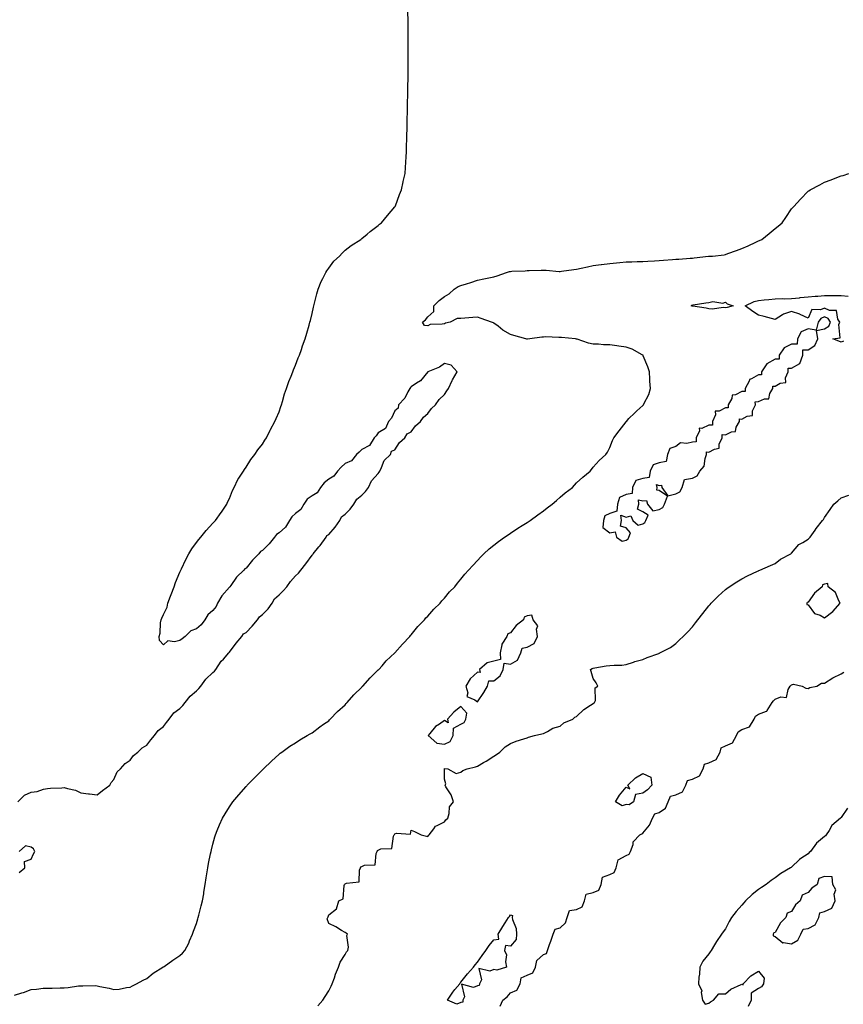
# Model space of a CAD drawing. Units: inches. Extents: x 897203 to 899843, y 7260938 to 7263578.
# Drawn here: x 898761 to 899259, y 7261599 to 7262195 of the extents above; entities that cross this region are included whole.
import ezdxf

# ---------------------------------------------------------------- set-up
doc = ezdxf.new("R2010")
doc.units = ezdxf.units.IN
doc.header["$MEASUREMENT"] = 0
doc.layers.add('Contour_89727260', color=7, linetype='Continuous', true_color=0x606725)

msp = doc.modelspace()

# ---------------------------------------------------------------- linework, layer by layer
at = {"layer": 'Contour_89727260'}
for points in [[(898759.98, 7261721.92, 3307), (898764.14, 7261725.83, 3307), (898768.05, 7261727.73, 3307), (898771.74, 7261728.23, 3307), (898775.62, 7261729.49, 3307), (898778.05, 7261729.95, 3307), (898779.82, 7261730.15, 3307), (898786.54, 7261730.41, 3307), (898788.05, 7261730.56, 3307), (898790.1, 7261729.88, 3307), (898795, 7261728.86, 3307), (898798.05, 7261727.36, 3307), (898802.84, 7261726.71, 3307), (898803.32, 7261726.65, 3307), (898808.05, 7261726.02, 3307), (898811.18, 7261728.79, 3307), (898815.76, 7261731.92, 3307), (898816.49, 7261733.48, 3307), (898818.05, 7261735.46, 3307), (898820.01, 7261739.96, 3307), (898822.19, 7261741.92, 3307), (898824.85, 7261745.12, 3307), (898828.05, 7261747.06, 3307), (898830.09, 7261749.88, 3307), (898832.59, 7261751.92, 3307), (898835.32, 7261754.64, 3307), (898838.05, 7261756.16, 3307), (898840.57, 7261759.4, 3307), (898842.75, 7261761.92, 3307), (898844.86, 7261765.11, 3307), (898848.05, 7261767.52, 3307), (898850.04, 7261769.93, 3307), (898851.55, 7261771.92, 3307), (898854.32, 7261775.65, 3307), (898858.05, 7261778.4, 3307), (898859.84, 7261780.12, 3307), (898861.25, 7261781.92, 3307), (898864.2, 7261785.77, 3307), (898868.05, 7261789.07, 3307), (898869.53, 7261790.45, 3307), (898870.68, 7261791.92, 3307), (898873.82, 7261796.16, 3307), (898878.05, 7261800.09, 3307), (898878.99, 7261800.98, 3307), (898879.7, 7261801.92, 3307), (898883.1, 7261806.86, 3307), (898884.35, 7261808.22, 3307), (898887.7, 7261811.92, 3307), (898887.82, 7261812.15, 3307), (898888.05, 7261812.31, 3307), (898892.08, 7261817.89, 3307), (898895.43, 7261821.92, 3307), (898896.53, 7261823.44, 3307), (898898.05, 7261824.29, 3307), (898901.86, 7261828.11, 3307), (898904.99, 7261831.92, 3307), (898906.2, 7261833.77, 3307), (898908.05, 7261835.11, 3307), (898911.44, 7261838.53, 3307), (898913.93, 7261841.92, 3307), (898915.36, 7261844.61, 3307), (898918.05, 7261847.15, 3307), (898920.53, 7261849.44, 3307), (898922.78, 7261851.92, 3307), (898924.9, 7261855.07, 3307), (898928.05, 7261858.56, 3307), (898929.75, 7261860.22, 3307), (898931.17, 7261861.92, 3307), (898934.19, 7261865.78, 3307), (898938.05, 7261871.05, 3307), (898938.45, 7261871.53, 3307), (898938.71, 7261871.92, 3307), (898942.16, 7261876.03, 3307), (898942.98, 7261876.99, 3307), (898946.53, 7261881.92, 3307), (898947.02, 7261882.96, 3307), (898948.05, 7261883.62, 3307), (898952.01, 7261887.96, 3307), (898954.83, 7261891.92, 3307), (898955.83, 7261894.14, 3307), (898958.05, 7261895.92, 3307), (898961.03, 7261898.94, 3307), (898963.34, 7261901.92, 3307), (898965.04, 7261904.94, 3307), (898968.05, 7261907.34, 3307), (898970.34, 7261909.63, 3307), (898972.11, 7261911.92, 3307), (898973.96, 7261916.01, 3307), (898978.05, 7261920.51, 3307), (898978.66, 7261921.31, 3307), (898979.02, 7261921.92, 3307), (898980.09, 7261923.96, 3307), (898981.66, 7261928.31, 3307), (898985.52, 7261931.92, 3307), (898986.1, 7261933.86, 3307), (898988.05, 7261934.75, 3307), (898990.83, 7261939.14, 3307), (898994.2, 7261941.92, 3307), (898995.5, 7261944.47, 3307), (898998.05, 7261945.66, 3307), (899000.66, 7261949.31, 3307), (899003.65, 7261951.92, 3307), (899005.4, 7261954.57, 3307), (899008.05, 7261956.64, 3307), (899010.32, 7261959.64, 3307), (899012.68, 7261961.92, 3307), (899014.86, 7261965.11, 3307), (899018.05, 7261968.21, 3307), (899019.51, 7261970.46, 3307), (899020.62, 7261971.92, 3307), (899022.72, 7261976.59, 3307), (899022.9, 7261977.08, 3307), (899025.79, 7261981.92, 3307), (899022.11, 7261985.97, 3307), (899018.05, 7261986.86, 3307), (899015.17, 7261984.8, 3307), (899008.1, 7261981.92, 3307), (899008.09, 7261981.88, 3307), (899008.05, 7261981.88, 3307), (899003.51, 7261976.45, 3307), (899001.1, 7261974.97, 3307), (898998.05, 7261972.85, 3307), (898997.6, 7261972.37, 3307), (898997.2, 7261971.92, 3307), (898995.99, 7261969.86, 3307), (898994.05, 7261965.92, 3307), (898990.38, 7261961.92, 3307), (898990.05, 7261959.92, 3307), (898988.05, 7261958.32, 3307), (898986.02, 7261953.95, 3307), (898984.33, 7261951.92, 3307), (898982.36, 7261947.61, 3307), (898978.05, 7261944.96, 3307), (898976.77, 7261943.2, 3307), (898975.5, 7261941.92, 3307), (898972.68, 7261937.29, 3307), (898968.05, 7261934.88, 3307), (898966.55, 7261933.42, 3307), (898964.87, 7261931.92, 3307), (898961.8, 7261928.17, 3307), (898958.05, 7261926.39, 3307), (898955.63, 7261924.34, 3307), (898953.49, 7261921.92, 3307), (898951.24, 7261918.73, 3307), (898948.05, 7261916.98, 3307), (898945.26, 7261914.71, 3307), (898943.1, 7261911.92, 3307), (898941.14, 7261908.83, 3307), (898938.05, 7261906.98, 3307), (898935.14, 7261904.83, 3307), (898933.03, 7261901.92, 3307), (898931.24, 7261898.73, 3307), (898928.05, 7261896.15, 3307), (898925.78, 7261894.19, 3307), (898924.34, 7261891.92, 3307), (898921.95, 7261888.01, 3307), (898918.05, 7261884.54, 3307), (898916.52, 7261883.45, 3307), (898915.37, 7261881.92, 3307), (898912.09, 7261877.89, 3307), (898908.05, 7261873.91, 3307), (898906.8, 7261873.18, 3307), (898905.76, 7261871.92, 3307), (898901.96, 7261868, 3307), (898898.05, 7261863.28, 3307), (898897.28, 7261862.69, 3307), (898896.76, 7261861.92, 3307), (898892.29, 7261857.67, 3307), (898888.9, 7261852.77, 3307), (898888.27, 7261851.92, 3307), (898888.2, 7261851.77, 3307), (898888.05, 7261851.65, 3307), (898883.44, 7261846.53, 3307), (898880.89, 7261841.92, 3307), (898880.06, 7261839.91, 3307), (898878.05, 7261837.55, 3307), (898875, 7261834.97, 3307), (898873.09, 7261831.92, 3307), (898870.98, 7261828.99, 3307), (898868.05, 7261826.49, 3307), (898864.68, 7261825.3, 3307), (898861.23, 7261821.92, 3307), (898859.48, 7261820.49, 3307), (898858.05, 7261819.47, 3307), (898854.74, 7261818.61, 3307), (898850.82, 7261819.15, 3307), (898848.05, 7261816.75, 3307), (898845.64, 7261819.52, 3307), (898845.45, 7261821.92, 3307), (898846.16, 7261823.8, 3307), (898846.28, 7261830.14, 3307), (898846.67, 7261831.92, 3307), (898847.06, 7261832.91, 3307), (898848.05, 7261835.17, 3307), (898850.4, 7261839.57, 3307), (898850.72, 7261841.92, 3307), (898852.29, 7261846.16, 3307), (898852.68, 7261847.28, 3307), (898854.5, 7261851.92, 3307), (898855.42, 7261854.55, 3307), (898858.05, 7261860.81, 3307), (898858.39, 7261861.59, 3307), (898858.53, 7261861.92, 3307), (898859, 7261862.88, 3307), (898861.6, 7261868.37, 3307), (898863.54, 7261871.92, 3307), (898865.19, 7261874.78, 3307), (898868.05, 7261878.69, 3307), (898869.49, 7261880.47, 3307), (898870.72, 7261881.92, 3307), (898873.94, 7261886.03, 3307), (898878.05, 7261890.33, 3307), (898878.84, 7261891.13, 3307), (898879.64, 7261891.92, 3307), (898883.07, 7261896.9, 3307), (898883.16, 7261897.03, 3307), (898886.47, 7261901.92, 3307), (898886.91, 7261903.06, 3307), (898888.05, 7261905.28, 3307), (898889.89, 7261910.07, 3307), (898890.88, 7261911.92, 3307), (898893.16, 7261916.81, 3307), (898893.69, 7261917.56, 3307), (898896.52, 7261921.92, 3307), (898897.06, 7261922.92, 3307), (898898.05, 7261924.16, 3307), (898901.01, 7261928.96, 3307), (898903.46, 7261931.92, 3307), (898905.3, 7261934.67, 3307), (898908.05, 7261938.09, 3307), (898909.47, 7261940.5, 3307), (898910.42, 7261941.92, 3307), (898912.75, 7261946.62, 3307), (898912.94, 7261947.03, 3307), (898915.53, 7261951.92, 3307), (898916.27, 7261953.7, 3307), (898918.05, 7261957.69, 3307), (898919.1, 7261960.87, 3307), (898919.46, 7261961.92, 3307), (898920.07, 7261963.94, 3307), (898921.42, 7261968.55, 3307), (898922.49, 7261971.92, 3307), (898923.95, 7261976.02, 3307), (898925.33, 7261979.2, 3307), (898926.41, 7261981.92, 3307), (898926.83, 7261983.14, 3307), (898928.05, 7261985.93, 3307), (898929.61, 7261990.37, 3307), (898930.32, 7261991.92, 3307), (898931.56, 7261995.43, 3307), (898932.28, 7261997.69, 3307), (898933.93, 7262001.92, 3307), (898934.76, 7262005.21, 3307), (898936.24, 7262010.1, 3307), (898936.74, 7262011.92, 3307), (898936.96, 7262013.01, 3307), (898938.05, 7262017.15, 3307), (898938.9, 7262021.07, 3307), (898939.12, 7262021.92, 3307), (898939.53, 7262023.4, 3307), (898940.8, 7262029.17, 3307), (898941.7, 7262031.92, 3307), (898943.47, 7262036.5, 3307), (898944.51, 7262038.38, 3307), (898946.26, 7262041.92, 3307), (898946.89, 7262043.08, 3307), (898948.05, 7262044.59, 3307), (898951.22, 7262048.75, 3307), (898954.66, 7262051.92, 3307), (898956.22, 7262053.75, 3307), (898958.05, 7262055.44, 3307), (898961.6, 7262058.37, 3307), (898967.42, 7262061.92, 3307), (898967.75, 7262062.21, 3307), (898968.05, 7262062.44, 3307), (898971.38, 7262065.25, 3307), (898973.18, 7262066.79, 3307), (898978.05, 7262070.46, 3307), (898978.85, 7262071.13, 3307), (898979.91, 7262071.92, 3307), (898983.54, 7262076.43, 3307), (898988.05, 7262081.63, 3307), (898988.18, 7262081.79, 3307), (898988.29, 7262081.92, 3307), (898988.45, 7262082.32, 3307), (898990.89, 7262089.09, 3307), (898992.05, 7262091.92, 3307), (898993.14, 7262096.83, 3307), (898993.19, 7262097.06, 3307), (898994.31, 7262101.92, 3307), (898994.53, 7262105.44, 3307), (898994.75, 7262108.63, 3307), (898995, 7262111.92, 3307), (898995.09, 7262114.88, 3307), (898995.22, 7262119.1, 3307), (898995.33, 7262121.92, 3307), (898995.37, 7262124.6, 3307), (898995.44, 7262129.31, 3307), (898995.49, 7262131.92, 3307), (898995.57, 7262134.39, 3307), (898995.71, 7262139.58, 3307), (898995.76, 7262141.92, 3307), (898995.8, 7262144.17, 3307), (898995.96, 7262149.82, 3307), (898996, 7262151.92, 3307), (898996.02, 7262153.95, 3307), (898996.12, 7262159.99, 3307), (898996.16, 7262161.92, 3307), (898996.16, 7262170.03, 3307), (898996.17, 7262171.92, 3307), (898996.16, 7262173.81, 3307), (898996.16, 7262181.92, 3307), (898996.12, 7262183.85, 3307), (898996.08, 7262189.95, 3307), (898996.07, 7262191.92, 3307), (898996.04, 7262193.93, 3307), (898995.89, 7262199.75, 3307)], [(898758.05, 7261604.97, 3306), (898762.5, 7261606.37, 3306), (898763.39, 7261606.59, 3306), (898768.05, 7261608.47, 3306), (898771.37, 7261608.6, 3306), (898775.27, 7261609.14, 3306), (898778.05, 7261609.3, 3306), (898780.76, 7261609.21, 3306), (898785.6, 7261609.47, 3306), (898788.05, 7261609.34, 3306), (898790.41, 7261609.56, 3306), (898796.71, 7261610.58, 3306), (898798.05, 7261610.72, 3306), (898799.33, 7261610.64, 3306), (898806.9, 7261610.77, 3306), (898808.05, 7261610.69, 3306), (898809.66, 7261610.31, 3306), (898815.35, 7261609.21, 3306), (898818.05, 7261608.5, 3306), (898821.3, 7261608.67, 3306), (898825.7, 7261609.57, 3306), (898828.05, 7261609.74, 3306), (898829.34, 7261610.63, 3306), (898831.81, 7261611.92, 3306), (898835.91, 7261614.06, 3306), (898838.05, 7261615.05, 3306), (898841.79, 7261618.18, 3306), (898847.8, 7261621.92, 3306), (898847.96, 7261622.02, 3306), (898848.05, 7261622.07, 3306), (898848.53, 7261622.41, 3306), (898853.83, 7261626.14, 3306), (898858.05, 7261628.94, 3306), (898859.55, 7261630.42, 3306), (898861.1, 7261631.92, 3306), (898863.49, 7261636.48, 3306), (898863.96, 7261637.83, 3306), (898865.64, 7261641.92, 3306), (898866.35, 7261643.62, 3306), (898868.05, 7261648.22, 3306), (898868.87, 7261651.11, 3306), (898869.11, 7261651.92, 3306), (898869.47, 7261653.35, 3306), (898870.97, 7261659, 3306), (898871.71, 7261661.92, 3306), (898872.44, 7261666.31, 3306), (898872.63, 7261667.35, 3306), (898873.41, 7261671.92, 3306), (898874.02, 7261675.95, 3306), (898874.4, 7261678.27, 3306), (898874.98, 7261681.92, 3306), (898875.42, 7261684.56, 3306), (898876.64, 7261690.51, 3306), (898876.9, 7261691.92, 3306), (898877.11, 7261692.86, 3306), (898878.05, 7261696.33, 3306), (898879.2, 7261700.77, 3306), (898879.57, 7261701.92, 3306), (898880.66, 7261704.53, 3306), (898882, 7261707.97, 3306), (898883.8, 7261711.92, 3306), (898885.37, 7261714.6, 3306), (898888.05, 7261718.81, 3306), (898889.28, 7261720.69, 3306), (898890.14, 7261721.92, 3306), (898893.75, 7261726.22, 3306), (898898.05, 7261731.08, 3306), (898898.45, 7261731.52, 3306), (898898.82, 7261731.92, 3306), (898903.4, 7261736.58, 3306), (898908.05, 7261741.27, 3306), (898908.72, 7261741.92, 3306), (898913.5, 7261746.47, 3306), (898918.05, 7261750.66, 3306), (898918.74, 7261751.23, 3306), (898919.7, 7261751.92, 3306), (898924.5, 7261755.47, 3306), (898928.05, 7261757.64, 3306), (898930.57, 7261759.4, 3306), (898935, 7261761.92, 3306), (898936.87, 7261763.1, 3306), (898938.05, 7261763.71, 3306), (898942.65, 7261767.32, 3306), (898944.96, 7261768.82, 3306), (898948.05, 7261770.92, 3306), (898948.53, 7261771.43, 3306), (898949.05, 7261771.92, 3306), (898953.46, 7261776.52, 3306), (898958.05, 7261780.57, 3306), (898958.67, 7261781.3, 3306), (898959.28, 7261781.92, 3306), (898963.35, 7261786.62, 3306), (898968.05, 7261791.17, 3306), (898968.4, 7261791.57, 3306), (898968.75, 7261791.92, 3306), (898973.08, 7261796.89, 3306), (898978.05, 7261801.66, 3306), (898978.18, 7261801.79, 3306), (898978.31, 7261801.92, 3306), (898980.32, 7261804.2, 3306), (898982.87, 7261807.1, 3306), (898988.02, 7261811.92, 3306), (898988.04, 7261811.94, 3306), (898988.05, 7261811.95, 3306), (898992.65, 7261817.31, 3306), (898997.21, 7261821.92, 3306), (898997.59, 7261822.38, 3306), (898998.05, 7261822.86, 3306), (899002.02, 7261827.95, 3306), (899005.94, 7261831.92, 3306), (899006.88, 7261833.09, 3306), (899008.05, 7261834.26, 3306), (899011.59, 7261838.38, 3306), (899015.4, 7261841.92, 3306), (899016.58, 7261843.39, 3306), (899018.05, 7261844.97, 3306), (899021.19, 7261848.78, 3306), (899024.31, 7261851.92, 3306), (899025.94, 7261854.03, 3306), (899028.05, 7261856.49, 3306), (899030.47, 7261859.5, 3306), (899032.7, 7261861.92, 3306), (899035.18, 7261864.79, 3306), (899038.05, 7261867.78, 3306), (899040, 7261869.97, 3306), (899041.93, 7261871.92, 3306), (899045.14, 7261874.83, 3306), (899048.05, 7261877.13, 3306), (899050.7, 7261879.26, 3306), (899054.51, 7261881.92, 3306), (899056.56, 7261883.41, 3306), (899058.05, 7261884.38, 3306), (899062.56, 7261887.41, 3306), (899065.02, 7261888.89, 3306), (899068.05, 7261890.77, 3306), (899068.75, 7261891.23, 3306), (899069.87, 7261891.92, 3306), (899074.56, 7261895.41, 3306), (899078.05, 7261897.92, 3306), (899080.24, 7261899.73, 3306), (899083.34, 7261901.92, 3306), (899085.79, 7261904.19, 3306), (899088.05, 7261906.16, 3306), (899091.19, 7261908.79, 3306), (899095.47, 7261911.92, 3306), (899096.68, 7261913.29, 3306), (899098.05, 7261914.82, 3306), (899101.73, 7261918.24, 3306), (899106.26, 7261921.92, 3306), (899107.04, 7261922.94, 3306), (899108.05, 7261924.25, 3306), (899111.69, 7261928.28, 3306), (899115.66, 7261931.92, 3306), (899116.65, 7261933.33, 3306), (899118.05, 7261936.08, 3306), (899119.68, 7261940.29, 3306), (899120.51, 7261941.92, 3306), (899123.74, 7261946.24, 3306), (899128.05, 7261951.77, 3306), (899128.09, 7261951.87, 3306), (899128.12, 7261951.92, 3306), (899129.71, 7261953.59, 3306), (899132.97, 7261957, 3306), (899134.38, 7261958.26, 3306), (899138.05, 7261961.55, 3306), (899138.26, 7261961.71, 3306), (899138.46, 7261961.92, 3306), (899138.77, 7261962.64, 3306), (899141.71, 7261968.26, 3306), (899142.79, 7261971.92, 3306), (899142.33, 7261976.2, 3306), (899142.42, 7261977.55, 3306), (899142.09, 7261981.92, 3306), (899141.14, 7261985.01, 3306), (899138.34, 7261991.63, 3306), (899138.24, 7261991.92, 3306), (899138.14, 7261992.01, 3306), (899138.05, 7261992.07, 3306), (899137.77, 7261992.19, 3306), (899131.68, 7261995.55, 3306), (899128.05, 7261996.77, 3306), (899123.48, 7261997.35, 3306), (899122.39, 7261997.58, 3306), (899118.05, 7261998.22, 3306), (899114.38, 7261998.25, 3306), (899111.29, 7261998.68, 3306), (899108.05, 7261998.72, 3306), (899105.31, 7261999.18, 3306), (899098.34, 7262001.63, 3306), (899098.05, 7262001.7, 3306), (899097.88, 7262001.75, 3306), (899097.32, 7262001.92, 3306), (899088.82, 7262002.69, 3306), (899088.05, 7262002.72, 3306), (899087.27, 7262002.7, 3306), (899079.13, 7262003, 3306), (899078.05, 7262002.96, 3306), (899077.06, 7262002.91, 3306), (899069.65, 7262001.92, 3306), (899068.34, 7262001.64, 3306), (899068.05, 7262001.65, 3306), (899067.84, 7262001.71, 3306), (899067.28, 7262001.92, 3306), (899060.07, 7262003.94, 3306), (899058.05, 7262004.39, 3306), (899053.34, 7262007.2, 3306), (899050.51, 7262009.46, 3306), (899048.05, 7262011.35, 3306), (899047.71, 7262011.58, 3306), (899046.63, 7262011.92, 3306), (899040.38, 7262014.25, 3306), (899038.05, 7262014.94, 3306), (899035.23, 7262014.74, 3306), (899030.51, 7262014.38, 3306), (899028.05, 7262014.21, 3306), (899025.85, 7262014.12, 3306), (899021.57, 7262011.92, 3306), (899018.73, 7262011.24, 3306), (899018.05, 7262011.01, 3306), (899016.8, 7262010.67, 3306), (899009.46, 7262010.51, 3306), (899008.05, 7262009.71, 3306), (899006.1, 7262009.98, 3306), (899004.77, 7262011.92, 3306), (899006.58, 7262013.38, 3306), (899008.05, 7262015.24, 3306), (899011.61, 7262018.37, 3306), (899011.76, 7262021.92, 3306), (899014.97, 7262025, 3306), (899018.05, 7262027.43, 3306), (899020.99, 7262028.98, 3306), (899024.06, 7262031.92, 3306), (899026.48, 7262033.49, 3306), (899028.05, 7262034.21, 3306), (899031.34, 7262035.21, 3306), (899034, 7262035.97, 3306), (899038.05, 7262037.27, 3306), (899041.91, 7262038.06, 3306), (899044.84, 7262038.71, 3306), (899048.05, 7262039.38, 3306), (899050, 7262039.97, 3306), (899055.68, 7262041.92, 3306), (899057.46, 7262042.51, 3306), (899058.05, 7262042.62, 3306), (899058.84, 7262042.71, 3306), (899066.94, 7262043.03, 3306), (899068.05, 7262043.16, 3306), (899069.32, 7262043.19, 3306), (899076.54, 7262043.43, 3306), (899078.05, 7262043.46, 3306), (899079.56, 7262043.43, 3306), (899087.38, 7262042.59, 3306), (899088.05, 7262042.57, 3306), (899088.83, 7262042.7, 3306), (899096.26, 7262043.71, 3306), (899098.05, 7262044, 3306), (899100.69, 7262044.56, 3306), (899104.56, 7262045.41, 3306), (899108.05, 7262046.15, 3306), (899112.92, 7262046.79, 3306), (899113.14, 7262046.82, 3306), (899118.05, 7262047.46, 3306), (899122.07, 7262047.9, 3306), (899124.12, 7262047.99, 3306), (899128.05, 7262048.39, 3306), (899131.5, 7262048.47, 3306), (899134.69, 7262048.56, 3306), (899138.05, 7262048.63, 3306), (899141.18, 7262048.8, 3306), (899145.14, 7262049.02, 3306), (899148.05, 7262049.17, 3306), (899150.56, 7262049.4, 3306), (899155.95, 7262049.82, 3306), (899158.05, 7262050.02, 3306), (899159.93, 7262050.05, 3306), (899166.74, 7262050.61, 3306), (899168.05, 7262050.63, 3306), (899169.21, 7262050.76, 3306), (899177.91, 7262051.77, 3306), (899178.05, 7262051.79, 3306), (899178.17, 7262051.8, 3306), (899180.31, 7262051.92, 3306), (899187.27, 7262052.7, 3306), (899188.05, 7262052.88, 3306), (899189.53, 7262053.4, 3306), (899194.79, 7262055.18, 3306), (899198.05, 7262056.39, 3306), (899201.79, 7262058.18, 3306), (899206.47, 7262060.35, 3306), (899208.05, 7262061.08, 3306), (899208.65, 7262061.32, 3306), (899210.02, 7262061.92, 3306), (899214.5, 7262065.47, 3306), (899218.05, 7262068.55, 3306), (899219.95, 7262070.02, 3306), (899222.32, 7262071.92, 3306), (899224.66, 7262075.31, 3306), (899228.05, 7262080.43, 3306), (899228.75, 7262081.22, 3306), (899229.36, 7262081.92, 3306), (899233.56, 7262086.41, 3306), (899238.05, 7262091.09, 3306), (899238.53, 7262091.43, 3306), (899239.28, 7262091.92, 3306), (899245.06, 7262094.91, 3306), (899248.05, 7262096.54, 3306), (899251.96, 7262098.01, 3306), (899255.51, 7262099.38, 3306), (899258.05, 7262100.33, 3306), (899259.25, 7262100.72, 3306), (899262.65, 7262101.92, 3306)], [(899259.45, 7262000.51, 3305), (899258.05, 7261999.89, 3305), (899256.55, 7262000.42, 3305), (899252.98, 7262001.92, 3305), (899257.53, 7262002.44, 3305), (899256.7, 7262010.57, 3305), (899257.27, 7262011.92, 3305), (899256.14, 7262013.83, 3305), (899255.16, 7262019.03, 3305), (899250.94, 7262019.03, 3305), (899248.05, 7262020.35, 3305), (899245.5, 7262019.37, 3305), (899240.29, 7262019.68, 3305), (899238.05, 7262014.4, 3305), (899233.32, 7262016.66, 3305), (899232.98, 7262016.85, 3305), (899228.05, 7262018.35, 3305), (899223.11, 7262016.85, 3305), (899222.56, 7262016.43, 3305), (899218.05, 7262013.56, 3305), (899215.84, 7262014.13, 3305), (899211.56, 7262015.44, 3305), (899208.05, 7262016.23, 3305), (899204.54, 7262018.41, 3305), (899200.02, 7262021.92, 3305), (899205.48, 7262024.49, 3305), (899208.05, 7262025.02, 3305), (899211.55, 7262025.42, 3305), (899214.3, 7262025.67, 3305), (899218.05, 7262026.13, 3305), (899222.31, 7262026.19, 3305), (899223.86, 7262026.12, 3305), (899228.05, 7262026.19, 3305), (899232.85, 7262026.72, 3305), (899233.2, 7262026.77, 3305), (899238.05, 7262027.28, 3305), (899242.3, 7262027.67, 3305), (899243.85, 7262027.72, 3305), (899248.05, 7262028.06, 3305), (899251.92, 7262028.05, 3305), (899254.17, 7262028.03, 3305), (899258.05, 7262028.02, 3305), (899262.37, 7262027.6, 3305)], [(898941.53, 7261598.44, 3305), (898944.49, 7261601.92, 3305), (898945.9, 7261604.08, 3305), (898948.05, 7261607.56, 3305), (898949.56, 7261610.41, 3305), (898950.22, 7261611.92, 3305), (898951.49, 7261615.36, 3305), (898952.26, 7261617.71, 3305), (898954.01, 7261621.92, 3305), (898955.04, 7261624.93, 3305), (898958.05, 7261629.5, 3305), (898958.89, 7261631.08, 3305), (898959.71, 7261631.92, 3305), (898960.07, 7261633.94, 3305), (898958.99, 7261640.98, 3305), (898959.37, 7261641.92, 3305), (898958.64, 7261642.52, 3305), (898958.05, 7261642.87, 3305), (898955.91, 7261644.06, 3305), (898952.36, 7261646.23, 3305), (898948.05, 7261648.22, 3305), (898947.22, 7261651.1, 3305), (898947.5, 7261651.92, 3305), (898947.68, 7261652.29, 3305), (898948.05, 7261653.53, 3305), (898952.83, 7261657.13, 3305), (898954.23, 7261661.92, 3305), (898956.73, 7261663.24, 3305), (898957.41, 7261671.29, 3305), (898957.69, 7261671.92, 3305), (898957.78, 7261672.18, 3305), (898958.05, 7261672.26, 3305), (898958.8, 7261672.67, 3305), (898966.5, 7261673.46, 3305), (898966.64, 7261680.51, 3305), (898967.33, 7261681.92, 3305), (898967.45, 7261682.52, 3305), (898968.05, 7261682.75, 3305), (898969.71, 7261683.57, 3305), (898976.17, 7261683.8, 3305), (898976.8, 7261690.67, 3305), (898977.47, 7261691.92, 3305), (898977.58, 7261692.39, 3305), (898978.05, 7261692.66, 3305), (898979.51, 7261693.38, 3305), (898986.23, 7261693.74, 3305), (898987.33, 7261701.2, 3305), (898987.73, 7261701.92, 3305), (898987.81, 7261702.16, 3305), (898988.05, 7261702.47, 3305), (898989, 7261702.87, 3305), (898997.57, 7261702.41, 3305), (898998.05, 7261704.72, 3305), (899000.05, 7261703.92, 3305), (899003.98, 7261701.92, 3305), (899007.18, 7261701.05, 3305), (899008.05, 7261700.97, 3305), (899008.47, 7261701.5, 3305), (899008.92, 7261701.92, 3305), (899011.72, 7261705.58, 3305), (899012.73, 7261707.24, 3305), (899013.65, 7261707.52, 3305), (899018.05, 7261709.88, 3305), (899018.95, 7261711.01, 3305), (899020.06, 7261711.92, 3305), (899021.03, 7261714.9, 3305), (899021.18, 7261718.79, 3305), (899023.59, 7261721.92, 3305), (899022.19, 7261726.06, 3305), (899018.93, 7261731.04, 3305), (899018.46, 7261731.92, 3305), (899018.93, 7261732.8, 3305), (899018.05, 7261735.67, 3305), (899018.03, 7261741.9, 3305), (899018.04, 7261741.92, 3305), (899018.04, 7261741.94, 3305), (899018.05, 7261742.03, 3305), (899018.18, 7261742.05, 3305), (899020.22, 7261741.92, 3305), (899025.24, 7261739.11, 3305), (899028.05, 7261739.88, 3305), (899029.11, 7261740.87, 3305), (899031.8, 7261741.92, 3305), (899036.95, 7261743.02, 3305), (899038.05, 7261743.39, 3305), (899041.71, 7261745.58, 3305), (899043.4, 7261746.57, 3305), (899048.05, 7261749.54, 3305), (899049.56, 7261750.41, 3305), (899051.56, 7261751.92, 3305), (899054.73, 7261755.24, 3305), (899058.05, 7261757.23, 3305), (899061.46, 7261758.51, 3305), (899066.01, 7261759.89, 3305), (899068.05, 7261760.58, 3305), (899068.89, 7261761.07, 3305), (899072.58, 7261761.92, 3305), (899077.02, 7261762.95, 3305), (899078.05, 7261763.14, 3305), (899080.51, 7261764.38, 3305), (899083.63, 7261766.34, 3305), (899088.05, 7261767.67, 3305), (899090.39, 7261769.58, 3305), (899095.67, 7261771.92, 3305), (899096.97, 7261772.99, 3305), (899098.05, 7261773.58, 3305), (899102.33, 7261777.64, 3305), (899106.46, 7261780.33, 3305), (899108.05, 7261781.44, 3305), (899108.33, 7261781.64, 3305), (899108.91, 7261781.92, 3305), (899109.38, 7261783.25, 3305), (899109.24, 7261790.74, 3305), (899110.91, 7261791.92, 3305), (899109.92, 7261793.8, 3305), (899108.05, 7261796.42, 3305), (899106.9, 7261800.78, 3305), (899106.47, 7261801.92, 3305), (899107.47, 7261802.5, 3305), (899108.05, 7261802.8, 3305), (899109.01, 7261802.88, 3305), (899115.87, 7261804.1, 3305), (899118.05, 7261804.25, 3305), (899120.66, 7261804.53, 3305), (899125.41, 7261804.57, 3305), (899128.05, 7261804.88, 3305), (899132.45, 7261806.32, 3305), (899133.31, 7261806.66, 3305), (899138.05, 7261807.99, 3305), (899140.74, 7261809.23, 3305), (899147.81, 7261811.68, 3305), (899148.05, 7261811.77, 3305), (899148.13, 7261811.83, 3305), (899148.31, 7261811.92, 3305), (899154.76, 7261815.21, 3305), (899158.05, 7261817.55, 3305), (899160.19, 7261819.78, 3305), (899162.46, 7261821.92, 3305), (899165.21, 7261824.75, 3305), (899168.05, 7261827.81, 3305), (899169.87, 7261830.1, 3305), (899171.31, 7261831.92, 3305), (899174.3, 7261835.68, 3305), (899178.05, 7261840.41, 3305), (899178.72, 7261841.25, 3305), (899179.33, 7261841.92, 3305), (899183.71, 7261846.26, 3305), (899188.05, 7261850.24, 3305), (899188.98, 7261850.98, 3305), (899190.34, 7261851.92, 3305), (899195.05, 7261854.92, 3305), (899198.05, 7261856.74, 3305), (899201.49, 7261858.48, 3305), (899207.41, 7261861.28, 3305), (899208.05, 7261861.59, 3305), (899208.27, 7261861.7, 3305), (899208.82, 7261861.92, 3305), (899215.23, 7261864.74, 3305), (899218.05, 7261866.04, 3305), (899221.42, 7261868.54, 3305), (899227.56, 7261871.92, 3305), (899227.83, 7261872.14, 3305), (899228.05, 7261872.33, 3305), (899232.51, 7261877.47, 3305), (899234.8, 7261878.68, 3305), (899238.05, 7261880.74, 3305), (899238.66, 7261881.31, 3305), (899239.39, 7261881.92, 3305), (899242.3, 7261886.17, 3305), (899242.9, 7261887.08, 3305), (899246.81, 7261891.92, 3305), (899247.34, 7261892.62, 3305), (899248.05, 7261893.9, 3305), (899251.4, 7261898.57, 3305), (899253.59, 7261901.92, 3305), (899256.05, 7261903.92, 3305), (899258.05, 7261905.74, 3305), (899262.61, 7261907.37, 3305)], [(899051.74, 7261598.23, 3304), (899053.36, 7261601.92, 3304), (899056.03, 7261603.93, 3304), (899058.05, 7261606.48, 3304), (899061.92, 7261608.04, 3304), (899063.93, 7261611.92, 3304), (899064.53, 7261615.44, 3304), (899068.05, 7261617.04, 3304), (899071.52, 7261618.44, 3304), (899073.17, 7261621.92, 3304), (899073.93, 7261626.03, 3304), (899078.05, 7261629.47, 3304), (899079.77, 7261630.2, 3304), (899080.5, 7261631.92, 3304), (899081.69, 7261635.56, 3304), (899082.38, 7261637.59, 3304), (899083.75, 7261641.92, 3304), (899085, 7261644.97, 3304), (899088.05, 7261645.79, 3304), (899091.31, 7261648.66, 3304), (899092.34, 7261651.92, 3304), (899093.82, 7261656.15, 3304), (899098.05, 7261656.87, 3304), (899101.47, 7261658.49, 3304), (899102.82, 7261661.92, 3304), (899103.84, 7261666.14, 3304), (899108.05, 7261667.08, 3304), (899111.41, 7261668.56, 3304), (899112.87, 7261671.92, 3304), (899113.64, 7261676.33, 3304), (899118.05, 7261677.94, 3304), (899120.77, 7261679.2, 3304), (899122.01, 7261681.92, 3304), (899123.23, 7261686.74, 3304), (899128.05, 7261689.42, 3304), (899129.79, 7261690.18, 3304), (899130.7, 7261691.92, 3304), (899132.15, 7261696.02, 3304), (899132.26, 7261697.71, 3304), (899136.22, 7261701.92, 3304), (899137.52, 7261702.46, 3304), (899138.05, 7261702.95, 3304), (899142.14, 7261707.83, 3304), (899143.98, 7261711.92, 3304), (899145.28, 7261714.69, 3304), (899148.05, 7261715.45, 3304), (899151.85, 7261718.12, 3304), (899153.43, 7261721.92, 3304), (899154.75, 7261725.22, 3304), (899158.05, 7261726.02, 3304), (899162.08, 7261727.89, 3304), (899164.1, 7261731.92, 3304), (899165.11, 7261734.86, 3304), (899168.05, 7261735.65, 3304), (899172.37, 7261737.59, 3304), (899174.59, 7261741.92, 3304), (899175.33, 7261744.63, 3304), (899178.05, 7261745.49, 3304), (899182.44, 7261747.53, 3304), (899184.8, 7261751.92, 3304), (899185.51, 7261754.46, 3304), (899188.05, 7261755.76, 3304), (899192.37, 7261757.59, 3304), (899194.79, 7261761.92, 3304), (899195.68, 7261764.28, 3304), (899198.05, 7261765.58, 3304), (899202.63, 7261767.33, 3304), (899205.36, 7261771.92, 3304), (899206.34, 7261773.64, 3304), (899208.05, 7261774.92, 3304), (899212.94, 7261776.81, 3304), (899213.19, 7261776.77, 3304), (899213.27, 7261777.14, 3304), (899216.36, 7261781.92, 3304), (899217.07, 7261782.91, 3304), (899218.05, 7261783.98, 3304), (899221.49, 7261785.36, 3304), (899224.99, 7261784.98, 3304), (899226, 7261789.87, 3304), (899227.29, 7261791.92, 3304), (899227.71, 7261792.26, 3304), (899228.05, 7261792.69, 3304), (899229.27, 7261793.13, 3304), (899234.45, 7261791.92, 3304), (899236.66, 7261790.53, 3304), (899238.05, 7261790.4, 3304), (899239.04, 7261790.93, 3304), (899243.34, 7261791.92, 3304), (899246.23, 7261793.74, 3304), (899248.05, 7261793.57, 3304), (899253.05, 7261796.92, 3304), (899258.05, 7261799.26, 3304), (899259.67, 7261800.3, 3304)], [(899261.81, 7261718.15, 3303), (899258.05, 7261712.35, 3303), (899257.85, 7261712.13, 3303), (899257.67, 7261711.92, 3303), (899252.39, 7261707.57, 3303), (899250.74, 7261704.61, 3303), (899248.96, 7261701.92, 3303), (899248.63, 7261701.33, 3303), (899248.05, 7261700.89, 3303), (899243.09, 7261696.88, 3303), (899239.42, 7261691.92, 3303), (899238.73, 7261691.24, 3303), (899238.05, 7261690.47, 3303), (899233.66, 7261687.53, 3303), (899232.91, 7261687.07, 3303), (899228.05, 7261682.46, 3303), (899227.74, 7261682.23, 3303), (899227.38, 7261681.92, 3303), (899221.48, 7261678.48, 3303), (899218.05, 7261675.9, 3303), (899215.64, 7261674.33, 3303), (899212.77, 7261671.92, 3303), (899209.82, 7261670.15, 3303), (899208.05, 7261668.79, 3303), (899204.16, 7261665.81, 3303), (899200.1, 7261661.92, 3303), (899199.09, 7261660.88, 3303), (899198.05, 7261659.45, 3303), (899194.46, 7261655.51, 3303), (899191.76, 7261651.92, 3303), (899190.41, 7261649.56, 3303), (899188.05, 7261645.17, 3303), (899186.62, 7261643.35, 3303), (899185.71, 7261641.92, 3303), (899182.62, 7261637.35, 3303), (899181.46, 7261635.34, 3303), (899179.42, 7261631.92, 3303), (899178.72, 7261631.25, 3303), (899178.05, 7261629.94, 3303), (899174.48, 7261625.48, 3303), (899172.66, 7261621.92, 3303), (899172.34, 7261617.62, 3303), (899172.03, 7261615.9, 3303), (899171.69, 7261611.92, 3303), (899173.72, 7261607.59, 3303), (899173.43, 7261606.54, 3303), (899174.14, 7261601.92, 3303), (899175.76, 7261599.63, 3303), (899178.05, 7261600.15, 3303), (899179, 7261600.97, 3303), (899180.75, 7261601.92, 3303), (899184.13, 7261605.84, 3303), (899188.05, 7261605.86, 3303), (899191.31, 7261608.66, 3303), (899197.57, 7261611.44, 3303), (899198.05, 7261611.71, 3303), (899198.83, 7261611.14, 3303), (899198.69, 7261611.92, 3303), (899203.32, 7261616.66, 3303), (899208.05, 7261619.52, 3303), (899211.43, 7261615.3, 3303), (899211.02, 7261611.92, 3303), (899209.95, 7261610.03, 3303), (899208.05, 7261609.1, 3303), (899203.69, 7261606.28, 3303), (899203.55, 7261601.92, 3303), (899201.77, 7261598.2, 3303)], [(898760.76, 7261679.21, 3307), (898764.16, 7261681.92, 3307), (898764.14, 7261685.83, 3307), (898768.05, 7261687.23, 3307), (898769.57, 7261690.4, 3307), (898770.23, 7261691.92, 3307), (898769.51, 7261693.38, 3307), (898768.05, 7261694.4, 3307), (898764.76, 7261695.21, 3307), (898760.82, 7261691.92, 3307)]]:
    msp.add_polyline3d(points, dxfattribs=at)
for points in [[(899188.05, 7262020.59, 3305), (899186.86, 7262020.74, 3305), (899180.09, 7262019.88, 3305), (899178.05, 7262020.05, 3305), (899176.5, 7262020.37, 3305), (899168.4, 7262021.58, 3305), (899168.05, 7262021.64, 3305), (899167.84, 7262021.71, 3305), (899167.42, 7262021.92, 3305), (899167.77, 7262022.2, 3305), (899168.05, 7262022.29, 3305), (899168.47, 7262022.35, 3305), (899176.24, 7262023.73, 3305), (899178.05, 7262023.93, 3305), (899180.49, 7262024.36, 3305), (899186.55, 7262023.42, 3305), (899188.05, 7262024.03, 3305), (899189.13, 7262023, 3305), (899192.74, 7262021.92, 3305), (899189.13, 7262020.84, 3305)], [(899128.05, 7261880.03, 3306), (899129.12, 7261880.85, 3306), (899129.71, 7261881.92, 3306), (899130.67, 7261884.54, 3306), (899128.05, 7261887.55, 3306), (899124.68, 7261888.55, 3306), (899125.22, 7261891.92, 3306), (899124.74, 7261895.23, 3306), (899128.05, 7261893.98, 3306), (899130.89, 7261894.76, 3306), (899132.11, 7261891.92, 3306), (899135.28, 7261889.15, 3306), (899138.05, 7261890.07, 3306), (899139.22, 7261890.75, 3306), (899139.87, 7261891.92, 3306), (899141.28, 7261895.15, 3306), (899138.05, 7261897.29, 3306), (899134.93, 7261898.8, 3306), (899135.59, 7261901.92, 3306), (899135.43, 7261904.54, 3306), (899138.05, 7261903.98, 3306), (899140.32, 7261904.2, 3306), (899140.9, 7261901.92, 3306), (899144.06, 7261897.93, 3306), (899148.05, 7261898.66, 3306), (899150.16, 7261899.81, 3306), (899151.2, 7261901.92, 3306), (899152.95, 7261906.82, 3306), (899148.05, 7261910.12, 3306), (899146.48, 7261910.35, 3306), (899146.8, 7261911.92, 3306), (899146.29, 7261913.68, 3306), (899148.05, 7261913.12, 3306), (899149.44, 7261913.31, 3306), (899149.49, 7261911.92, 3306), (899153.12, 7261907, 3306), (899158.05, 7261908.16, 3306), (899160.56, 7261909.41, 3306), (899161.86, 7261911.92, 3306), (899163.24, 7261916.73, 3306), (899168.05, 7261917.68, 3306), (899170.91, 7261919.06, 3306), (899172.51, 7261921.92, 3306), (899175.18, 7261924.78, 3306), (899175.72, 7261929.59, 3306), (899176.59, 7261931.92, 3306), (899176.53, 7261933.44, 3306), (899178.05, 7261933.31, 3306), (899181.37, 7261935.24, 3306), (899184.22, 7261935.75, 3306), (899184.3, 7261938.16, 3306), (899186.08, 7261941.92, 3306), (899186.04, 7261943.93, 3306), (899188.05, 7261943.89, 3306), (899191.82, 7261945.69, 3306), (899194.23, 7261945.75, 3306), (899194.63, 7261948.5, 3306), (899196.58, 7261951.92, 3306), (899196.58, 7261953.39, 3306), (899198.05, 7261953.34, 3306), (899201.24, 7261955.11, 3306), (899204.51, 7261955.46, 3306), (899204.49, 7261958.36, 3306), (899206.17, 7261961.92, 3306), (899206.11, 7261963.86, 3306), (899208.05, 7261963.93, 3306), (899211.74, 7261965.61, 3306), (899214.39, 7261965.57, 3306), (899214.93, 7261968.8, 3306), (899216.76, 7261971.92, 3306), (899216.68, 7261973.29, 3306), (899218.05, 7261973.3, 3306), (899221.19, 7261975.06, 3306), (899224.55, 7261975.42, 3306), (899224.43, 7261978.3, 3306), (899226.07, 7261981.92, 3306), (899225.94, 7261984.04, 3306), (899228.05, 7261984.04, 3306), (899232.96, 7261987.01, 3306), (899234.94, 7261991.92, 3306), (899234.78, 7261995.18, 3306), (899238.05, 7261995.28, 3306), (899242.22, 7261997.74, 3306), (899243.89, 7262001.92, 3306), (899243.15, 7262006.82, 3306), (899248.05, 7262008.01, 3306), (899250.52, 7262009.45, 3306), (899251.56, 7262011.92, 3306), (899250.25, 7262014.12, 3306), (899248.05, 7262015.12, 3306), (899245.73, 7262014.23, 3306), (899244.06, 7262011.92, 3306), (899242.95, 7262007.03, 3306), (899238.05, 7262007.86, 3306), (899233.83, 7262006.15, 3306), (899231.56, 7262001.92, 3306), (899231.38, 7261998.58, 3306), (899228.05, 7261998.67, 3306), (899223.56, 7261996.41, 3306), (899220.65, 7261991.92, 3306), (899220.49, 7261989.48, 3306), (899218.05, 7261989.49, 3306), (899213.13, 7261986.84, 3306), (899209.95, 7261981.92, 3306), (899209.84, 7261980.13, 3306), (899208.05, 7261980.13, 3306), (899203.78, 7261977.65, 3306), (899202.61, 7261977.37, 3306), (899202.4, 7261976.28, 3306), (899200.05, 7261971.92, 3306), (899199.99, 7261969.99, 3306), (899198.05, 7261970.05, 3306), (899194.19, 7261968.06, 3306), (899192.08, 7261967.89, 3306), (899191.83, 7261965.7, 3306), (899189.79, 7261961.92, 3306), (899189.79, 7261960.17, 3306), (899188.05, 7261960.1, 3306), (899184.21, 7261958.07, 3306), (899181.89, 7261958.08, 3306), (899182.12, 7261955.99, 3306), (899180.31, 7261951.92, 3306), (899180.27, 7261949.7, 3306), (899178.05, 7261949.65, 3306), (899173.71, 7261947.58, 3306), (899172.21, 7261947.76, 3306), (899172.42, 7261946.29, 3306), (899170.41, 7261941.92, 3306), (899170.33, 7261939.64, 3306), (899168.05, 7261939.46, 3306), (899164.74, 7261938.61, 3306), (899160.96, 7261939.01, 3306), (899158.05, 7261936.82, 3306), (899154.51, 7261935.46, 3306), (899153.06, 7261931.92, 3306), (899152.3, 7261927.67, 3306), (899148.05, 7261926.82, 3306), (899144.32, 7261925.65, 3306), (899142.52, 7261921.92, 3306), (899141.86, 7261918.11, 3306), (899138.05, 7261917.35, 3306), (899133.87, 7261916.1, 3306), (899131.76, 7261911.92, 3306), (899131.62, 7261908.36, 3306), (899128.05, 7261907.66, 3306), (899124.07, 7261905.9, 3306), (899122.7, 7261901.92, 3306), (899122.39, 7261897.58, 3306), (899118.05, 7261896.22, 3306), (899115.11, 7261894.87, 3306), (899114.3, 7261891.92, 3306), (899113.97, 7261887.84, 3306), (899118.05, 7261884.55, 3306), (899121.3, 7261885.17, 3306), (899122.16, 7261881.92, 3306), (899125.59, 7261879.47, 3306)], [(899248.05, 7261833.22, 3305), (899252.93, 7261837.04, 3305), (899257.42, 7261841.92, 3305), (899256.61, 7261843.36, 3305), (899254.61, 7261848.48, 3305), (899250.16, 7261851.92, 3305), (899250.03, 7261853.9, 3305), (899248.05, 7261853.54, 3305), (899246.86, 7261853.11, 3305), (899246.48, 7261851.92, 3305), (899241.93, 7261848.04, 3305), (899238.05, 7261842.56, 3305), (899237.54, 7261842.43, 3305), (899237.37, 7261841.92, 3305), (899237.27, 7261841.15, 3305), (899238.05, 7261841.11, 3305), (899241.94, 7261835.81, 3305), (899245.26, 7261834.71, 3305)], [(899038.05, 7261782.27, 3306), (899041.91, 7261788.06, 3306), (899044.18, 7261791.92, 3306), (899044.92, 7261795.05, 3306), (899048.05, 7261795.14, 3306), (899051.81, 7261798.16, 3306), (899053.7, 7261801.92, 3306), (899054.22, 7261805.75, 3306), (899058.05, 7261805.04, 3306), (899062.34, 7261807.63, 3306), (899064.3, 7261811.92, 3306), (899065.09, 7261814.88, 3306), (899068.05, 7261815.41, 3306), (899072.31, 7261817.66, 3306), (899074.39, 7261821.92, 3306), (899073.68, 7261826.29, 3306), (899074.51, 7261828.38, 3306), (899071.7, 7261831.92, 3306), (899070.85, 7261834.71, 3306), (899068.05, 7261834.39, 3306), (899066.39, 7261833.58, 3306), (899065.81, 7261831.92, 3306), (899061.38, 7261828.59, 3306), (899058.05, 7261824.08, 3306), (899056.51, 7261823.45, 3306), (899055.92, 7261821.92, 3306), (899052.84, 7261817.13, 3306), (899052.88, 7261816.75, 3306), (899051.73, 7261811.92, 3306), (899052.09, 7261807.88, 3306), (899048.05, 7261806.94, 3306), (899044.02, 7261805.95, 3306), (899039.35, 7261801.92, 3306), (899039.78, 7261800.18, 3306), (899038.05, 7261800.26, 3306), (899033.69, 7261796.29, 3306), (899031.02, 7261791.92, 3306), (899032.24, 7261787.73, 3306), (899031.67, 7261785.54, 3306), (899036.49, 7261783.48, 3306)], [(899018.05, 7261756.71, 3306), (899021.51, 7261758.46, 3306), (899023.32, 7261761.92, 3306), (899023.56, 7261766.41, 3306), (899028.05, 7261768.86, 3306), (899030.05, 7261769.92, 3306), (899031.05, 7261771.92, 3306), (899031.55, 7261775.43, 3306), (899028.05, 7261779.5, 3306), (899023.83, 7261776.15, 3306), (899019.9, 7261771.92, 3306), (899020.39, 7261769.59, 3306), (899018.05, 7261771.1, 3306), (899015.07, 7261768.93, 3306), (899012.62, 7261767.35, 3306), (899009.3, 7261763.17, 3306), (899008.25, 7261761.92, 3306), (899013.53, 7261757.4, 3306)], [(899128.05, 7261720.22, 3304), (899125.51, 7261719.38, 3304), (899121.58, 7261721.92, 3304), (899124, 7261725.96, 3304), (899128.05, 7261730.68, 3304), (899130.14, 7261729.83, 3304), (899129.11, 7261731.92, 3304), (899133.57, 7261736.4, 3304), (899138.05, 7261738.99, 3304), (899143.02, 7261736.88, 3304), (899143.54, 7261731.92, 3304), (899140.91, 7261729.06, 3304), (899138.05, 7261727.06, 3304), (899133.72, 7261726.25, 3304), (899132.48, 7261721.92, 3304), (899129.85, 7261720.12, 3304)], [(899228.05, 7261636.09, 3303), (899231.78, 7261638.19, 3303), (899233.69, 7261641.92, 3303), (899234.99, 7261644.98, 3303), (899238.05, 7261645.31, 3303), (899242.4, 7261647.57, 3303), (899244.6, 7261651.92, 3303), (899245.24, 7261654.73, 3303), (899248.05, 7261655.5, 3303), (899252.32, 7261657.64, 3303), (899254.52, 7261661.92, 3303), (899253.92, 7261666.05, 3303), (899254.89, 7261668.77, 3303), (899253.08, 7261671.92, 3303), (899252.65, 7261676.52, 3303), (899248.05, 7261676.81, 3303), (899244.52, 7261675.45, 3303), (899243.46, 7261671.92, 3303), (899240.24, 7261669.73, 3303), (899238.05, 7261666.99, 3303), (899234.45, 7261665.52, 3303), (899233.3, 7261661.92, 3303), (899230.4, 7261659.57, 3303), (899228.05, 7261655.67, 3303), (899225.38, 7261654.6, 3303), (899224.5, 7261651.92, 3303), (899221.34, 7261648.64, 3303), (899218.05, 7261642.9, 3303), (899217.26, 7261642.71, 3303), (899216.9, 7261641.92, 3303), (899216.97, 7261640.84, 3303), (899218.05, 7261640.42, 3303), (899222.69, 7261636.56, 3303), (899223.18, 7261636.78, 3303)], [(899028.05, 7261600.46, 3304), (899025.67, 7261599.55, 3304), (899019.93, 7261601.92, 3304), (899023.2, 7261606.77, 3304), (899024.46, 7261608.33, 3304), (899027.31, 7261611.92, 3304), (899027.61, 7261612.37, 3304), (899028.05, 7261612.87, 3304), (899032.04, 7261617.93, 3304), (899035.67, 7261621.92, 3304), (899036.59, 7261623.38, 3304), (899038.05, 7261625.02, 3304), (899040.92, 7261629.05, 3304), (899043.17, 7261631.92, 3304), (899045.05, 7261634.93, 3304), (899048.05, 7261638.48, 3304), (899051.04, 7261638.93, 3304), (899050.63, 7261641.92, 3304), (899053.42, 7261646.55, 3304), (899054.84, 7261648.72, 3304), (899056.91, 7261651.92, 3304), (899057.36, 7261652.61, 3304), (899058.05, 7261653.46, 3304), (899059.35, 7261653.22, 3304), (899059, 7261651.92, 3304), (899059.17, 7261650.8, 3304), (899061.39, 7261645.26, 3304), (899061.68, 7261641.92, 3304), (899061.38, 7261638.59, 3304), (899058.05, 7261634.66, 3304), (899054.96, 7261635.01, 3304), (899054.43, 7261631.92, 3304), (899055.52, 7261629.39, 3304), (899054.93, 7261625.04, 3304), (899055.52, 7261621.92, 3304), (899049.87, 7261620.1, 3304), (899048.05, 7261620.5, 3304), (899045.55, 7261619.43, 3304), (899038.79, 7261621.19, 3304), (899040.4, 7261614.26, 3304), (899039.32, 7261611.92, 3304), (899039.15, 7261610.82, 3304), (899038.05, 7261610.6, 3304), (899035.74, 7261609.62, 3304), (899028.31, 7261611.66, 3304), (899030.15, 7261604.02, 3304), (899029.19, 7261601.92, 3304), (899029.22, 7261600.75, 3304)]]:
    msp.add_polyline3d(points, close=True, dxfattribs=at)

doc.saveas('drawing.dxf')
